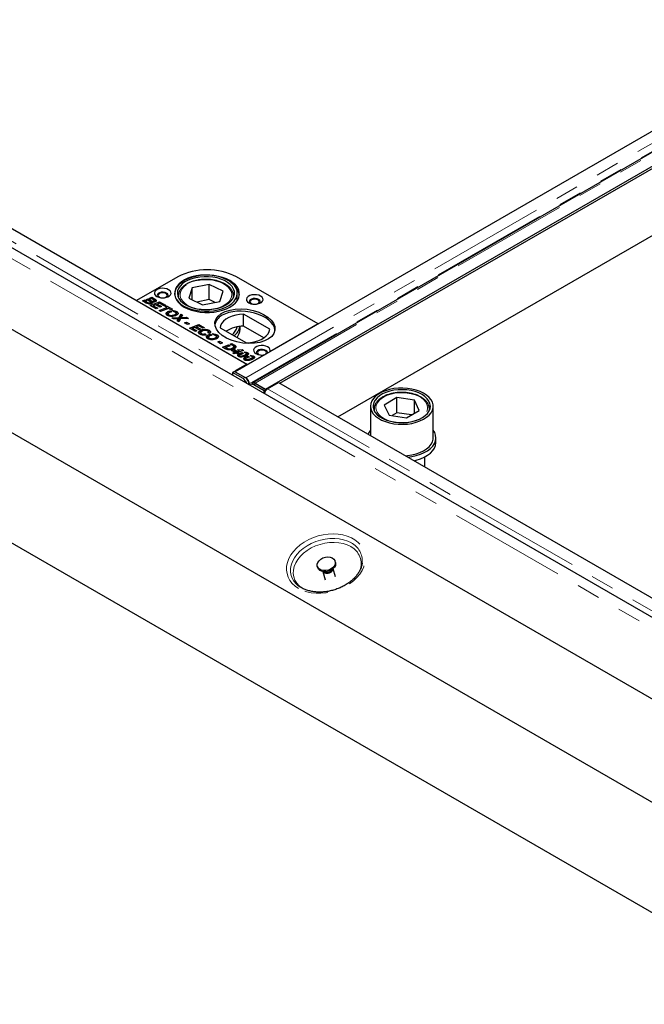
# Model space of a CAD drawing. Units: millimetres. Extents: x 14 to 545, y 15 to 321.
# Drawn here: x 433 to 467, y 172 to 225 of the extents above; entities that cross this region are included whole.
import ezdxf

# ---------------------------------------------------------------- set-up
doc = ezdxf.new("R2010")
doc.units = ezdxf.units.MM
doc.linetypes.add('PHANTOM', pattern=[12.7, 6.35, -1.27, 1.27, -1.27, 1.27, -1.27])

msp = doc.modelspace()

# ---------------------------------------------------------------- linework, layer by layer
at = {"color": 7, "linetype": 'Continuous', "lineweight": 25}
for p, q in [((473.841, 189.252), (332.561, 270.811)), ((476.169, 177.877), (322.02, 266.866)), ((473.479, 185.032), (332.199, 266.591)), ((476.169, 171.896), (322.593, 260.553)), ((504.735, 240.661), (444.999, 206.176)), ((505.679, 240.056), (445.944, 205.571)), ((446.643, 205.227), (506.379, 239.712)), ((447.413, 205.55), (505.75, 239.226)), ((390.827, 238.216), (445.628, 206.58)), ((450.563, 203.732), (504.12, 234.65)), ((441.88, 211.315), (439.653, 210.029)), ((449.481, 208.764), (445.062, 211.315)), ((443.586, 210.909), (442.661, 210.72)), ((444.332, 210.542), (443.586, 210.909)), ((443.586, 210.093), (443.586, 210.909)), ((441.908, 210.27), (441.908, 210.208)), ((441.908, 210.243), (441.908, 210.27)), ((442.661, 210.72), (442.483, 210.163)), ((442.661, 210.075), (442.661, 210.72)), ((444.154, 209.984), (444.332, 210.542)), ((444.908, 210.208), (444.908, 210.27)), ((445.108, 210.039), (445.108, 210.434)), ((439.653, 210.029), (445.663, 206.56)), ((439.963, 210.014), (440.115, 210.072)), ((440.16, 209.9), (439.963, 210.014)), ((440.115, 209.95), (440.09, 209.94)), ((440.115, 210.072), (440.198, 210.024)), ((440.115, 209.95), (440.115, 210.072)), ((440.115, 209.95), (440.131, 209.941)), ((440.198, 210.024), (440.131, 209.998)), ((440.131, 209.998), (440.218, 209.948)), ((440.131, 209.917), (440.131, 209.998)), ((440.179, 210.096), (440.264, 210.129)), ((440.371, 209.986), (440.179, 210.096)), ((440.264, 210.129), (440.347, 210.081)), ((440.264, 210.047), (440.264, 210.129)), ((440.326, 210.153), (440.473, 210.209)), ((440.409, 210.105), (440.326, 210.153)), ((440.347, 210.081), (440.415, 210.041)), ((440.347, 210.081), (440.347, 210.081)), ((440.347, 209.999), (440.347, 210.081)), ((440.387, 209.769), (440.897, 209.964)), ((440.713, 209.58), (440.387, 209.769)), ((440.394, 209.846), (440.394, 209.917)), ((440.471, 210.128), (440.409, 210.105)), ((440.412, 209.849), (440.412, 209.942)), ((440.415, 209.919), (440.412, 209.921)), ((440.485, 209.886), (440.415, 209.919)), ((440.541, 210.088), (440.471, 210.128)), ((440.473, 210.209), (440.617, 210.126)), ((440.473, 210.127), (440.473, 210.209)), ((440.498, 209.887), (440.498, 209.958)), ((440.555, 209.711), (440.514, 209.695)), ((440.693, 209.806), (440.555, 209.753)), ((440.555, 209.753), (440.8, 209.612)), ((440.555, 209.672), (440.555, 209.753)), ((440.583, 209.947), (440.583, 210.014)), ((440.601, 209.95), (440.601, 210.037)), ((440.617, 210.004), (440.601, 210.013)), ((440.679, 209.976), (440.679, 210.087)), ((440.914, 209.678), (440.693, 209.806)), ((440.778, 209.796), (440.737, 209.78)), ((440.895, 209.883), (440.778, 209.838)), ((440.778, 209.838), (441.001, 209.709)), ((440.778, 209.757), (440.778, 209.838)), ((441.121, 209.753), (440.895, 209.883)), ((440.897, 209.964), (441.208, 209.785)), ((440.897, 209.882), (440.897, 209.964)), ((441.001, 209.709), (440.914, 209.678)), ((441.208, 209.785), (441.121, 209.753)), ((441.176, 209.722), (441.263, 209.753)), ((441.293, 209.654), (441.176, 209.722)), ((441.263, 209.753), (441.594, 209.562)), ((441.263, 209.672), (441.263, 209.753)), ((442.483, 210.163), (443.229, 209.795)), ((443.586, 210.093), (442.907, 209.954)), ((443.229, 209.795), (444.154, 209.984)), ((443.908, 209.934), (443.586, 210.093)), ((440.8, 209.612), (440.713, 209.58)), ((440.868, 209.491), (441.293, 209.654)), ((440.951, 209.443), (440.868, 209.491)), ((441.377, 209.606), (440.951, 209.443)), ((441.326, 209.297), (441.281, 209.258)), ((441.293, 209.574), (441.293, 209.654)), ((441.334, 209.589), (441.293, 209.613)), ((441.326, 209.297), (441.326, 209.419)), ((441.363, 209.311), (441.363, 209.189)), ((441.507, 209.53), (441.377, 209.606)), ((441.405, 209.189), (441.405, 209.257)), ((441.416, 209.376), (441.416, 209.458)), ((441.455, 209.47), (441.543, 209.42)), ((441.455, 209.395), (441.455, 209.47)), ((441.594, 209.562), (441.507, 209.53)), ((441.678, 209.423), (441.564, 209.489)), ((441.737, 209.201), (441.737, 209.28)), ((441.823, 209.313), (441.777, 209.329)), ((441.789, 209.22), (441.789, 209.343)), ((441.823, 209.313), (441.823, 209.436)), ((441.873, 209.275), (441.823, 209.313)), ((441.952, 209.112), (442.057, 209.295)), ((442.057, 209.172), (441.952, 208.99)), ((442.057, 209.295), (442.142, 209.246)), ((442.057, 209.172), (442.057, 209.295)), ((442.091, 209.152), (442.057, 209.172)), ((442.142, 209.246), (442.104, 209.175)), ((446.869, 208.476), (445.446, 209.297)), ((445.446, 208.644), (445.446, 209.297)), ((441.551, 209.097), (441.952, 209.112)), ((441.657, 209.035), (441.551, 209.097)), ((441.783, 209.039), (441.657, 209.035)), ((441.846, 208.926), (441.876, 208.983)), ((441.937, 208.874), (441.846, 208.926)), ((441.914, 208.923), (441.897, 208.897)), ((441.914, 208.923), (441.914, 209.045)), ((441.952, 208.99), (441.914, 208.988)), ((442.034, 209.05), (441.937, 208.874)), ((441.952, 208.99), (441.952, 209.112)), ((442.454, 209.065), (442.034, 209.05)), ((442.07, 209.051), (442.07, 209.116)), ((442.203, 209.123), (442.347, 209.127)), ((442.253, 208.824), (442.35, 208.861)), ((442.41, 208.733), (442.253, 208.824)), ((442.347, 209.127), (442.454, 209.065)), ((442.347, 209.061), (442.347, 209.127)), ((442.35, 208.861), (442.508, 208.77)), ((442.35, 208.767), (442.35, 208.861)), ((442.508, 208.77), (442.41, 208.733)), ((442.508, 208.544), (443.019, 208.739)), ((443.017, 208.659), (442.899, 208.614)), ((443.242, 208.529), (443.017, 208.659)), ((443.019, 208.739), (443.329, 208.56)), ((443.019, 208.658), (443.019, 208.739)), ((445.258, 208.474), (445.258, 208.63)), ((446.544, 208.01), (445.446, 208.644)), ((449.481, 208.764), (446.869, 207.256)), ((442.835, 208.356), (442.508, 208.544)), ((442.676, 208.486), (442.636, 208.471)), ((442.814, 208.581), (442.676, 208.529)), ((442.676, 208.529), (442.922, 208.387)), ((442.676, 208.447), (442.676, 208.529)), ((443.036, 208.453), (442.814, 208.581)), ((442.922, 208.387), (442.835, 208.356)), ((442.899, 208.571), (442.858, 208.556)), ((442.899, 208.614), (443.123, 208.485)), ((442.899, 208.532), (442.899, 208.614)), ((443.123, 208.485), (443.036, 208.453)), ((443.097, 208.285), (443.041, 208.241)), ((443.097, 208.285), (443.097, 208.407)), ((443.113, 208.292), (443.097, 208.285)), ((443.122, 208.294), (443.122, 208.172)), ((443.159, 208.175), (443.159, 208.244)), ((443.329, 208.56), (443.242, 208.529)), ((443.357, 208.23), (443.425, 208.175)), ((443.357, 208.163), (443.357, 208.23)), ((443.513, 208.035), (443.513, 208.157)), ((443.604, 208.254), (443.514, 208.296)), ((443.541, 208.284), (443.541, 208.338)), ((443.576, 208.302), (443.541, 208.314)), ((443.576, 208.302), (443.576, 208.424)), ((443.62, 208.27), (443.576, 208.302)), ((443.602, 208.114), (443.602, 208.196)), ((443.642, 208.208), (443.729, 208.157)), ((443.642, 208.132), (443.642, 208.208)), ((443.864, 208.161), (443.75, 208.226)), ((444.01, 208.051), (444.01, 208.173)), ((444.174, 208.562), (445.597, 207.741)), ((443.513, 208.035), (443.468, 207.996)), ((443.549, 208.049), (443.549, 207.926)), ((443.591, 207.927), (443.591, 207.994)), ((443.924, 207.939), (443.924, 208.018)), ((444.01, 208.051), (443.964, 208.067)), ((443.975, 207.958), (443.975, 208.08)), ((444.06, 208.012), (444.01, 208.051)), ((444.047, 207.787), (444.145, 207.825)), ((444.205, 207.696), (444.047, 207.787)), ((444.145, 207.825), (444.303, 207.734)), ((444.145, 207.731), (444.145, 207.825)), ((444.303, 207.734), (444.205, 207.696)), ((444.303, 207.508), (444.635, 207.635)), ((444.718, 207.587), (444.471, 207.493)), ((444.635, 207.635), (444.718, 207.587)), ((444.635, 207.555), (444.635, 207.635)), ((444.729, 207.671), (444.814, 207.703)), ((444.864, 207.592), (444.729, 207.671)), ((444.814, 207.703), (444.927, 207.638)), ((444.814, 207.622), (444.814, 207.703)), ((444.985, 207.48), (444.985, 207.602)), ((444.45, 207.423), (444.303, 207.508)), ((444.471, 207.45), (444.431, 207.434)), ((444.471, 207.493), (444.516, 207.467)), ((444.471, 207.412), (444.471, 207.493)), ((444.655, 207.356), (444.655, 207.419)), ((444.798, 207.323), (444.882, 207.355)), ((444.963, 207.228), (444.798, 207.323)), ((444.858, 207.188), (444.963, 207.228)), ((444.941, 207.14), (444.858, 207.188)), ((444.87, 207.393), (444.87, 207.471)), ((444.882, 207.355), (444.985, 207.359)), ((444.882, 207.274), (444.882, 207.355)), ((444.924, 207.41), (444.924, 207.532)), ((444.927, 207.516), (444.924, 207.517)), ((445.046, 207.18), (444.941, 207.14)), ((444.967, 207.236), (444.95, 207.235)), ((444.963, 207.148), (444.963, 207.228)), ((445.066, 207.313), (444.967, 207.307)), ((444.967, 207.307), (445.048, 207.26)), ((444.967, 207.185), (444.967, 207.307)), ((445.003, 207.164), (444.967, 207.185)), ((444.985, 207.359), (445.066, 207.313)), ((444.985, 207.308), (444.985, 207.359)), ((445.103, 207.147), (445.046, 207.18)), ((445.048, 207.26), (445.113, 207.285)), ((445.048, 207.179), (445.048, 207.26)), ((445.113, 207.163), (445.09, 207.154)), ((445.19, 207.178), (445.103, 207.147)), ((445.113, 207.285), (445.129, 207.276)), ((445.113, 207.163), (445.113, 207.285)), ((445.113, 207.163), (445.126, 207.155)), ((445.125, 207.366), (445.367, 207.377)), ((445.204, 207.32), (445.125, 207.366)), ((445.129, 207.276), (445.204, 207.32)), ((445.129, 207.156), (445.129, 207.276)), ((445.445, 207.332), (445.131, 207.212)), ((445.131, 207.212), (445.19, 207.178)), ((445.131, 207.157), (445.131, 207.212)), ((445.203, 207.026), (445.203, 207.148)), ((445.235, 207.042), (445.203, 207.026)), ((445.205, 207.32), (445.204, 207.32)), ((445.204, 207.32), (445.205, 207.32)), ((445.204, 207.24), (445.204, 207.32)), ((445.205, 207.241), (445.205, 207.32)), ((445.225, 207.248), (445.205, 207.247)), ((445.23, 207.053), (445.23, 206.976)), ((445.245, 206.974), (445.245, 207.033)), ((445.353, 207.21), (445.439, 207.161)), ((445.353, 207.13), (445.353, 207.21)), ((445.367, 207.377), (445.445, 207.332)), ((445.367, 207.303), (445.367, 207.377)), ((445.576, 207.182), (445.481, 207.236)), ((445.581, 207.029), (445.581, 207.116)), ((445.617, 207.03), (445.617, 207.152)), ((446.578, 207.088), (445.663, 206.56)), ((445.671, 207.086), (445.671, 207.208)), ((445.902, 206.993), (445.807, 207.048)), ((445.628, 206.58), (445.03, 206.235)), ((445.203, 207.026), (445.177, 207.007)), ((445.307, 206.968), (445.307, 207.022)), ((445.53, 206.838), (445.503, 206.818)), ((445.53, 206.838), (445.53, 206.96)), ((445.561, 206.853), (445.53, 206.838)), ((445.557, 206.865), (445.557, 206.788)), ((445.571, 206.785), (445.571, 206.845)), ((445.633, 206.779), (445.633, 206.834)), ((445.68, 207.022), (445.765, 206.973)), ((445.68, 206.942), (445.68, 207.022)), ((445.908, 206.841), (445.908, 206.927)), ((445.943, 206.841), (445.943, 206.964)), ((445.997, 206.897), (445.997, 207.02)), ((444.956, 206.193), (444.85, 206.129)), ((444.85, 206.129), (444.852, 205.987)), ((445.419, 205.801), (444.85, 206.129)), ((444.956, 206.193), (445.525, 205.864)), ((444.999, 206.176), (444.999, 206.168)), ((444.999, 206.176), (445.573, 205.845)), ((445.573, 205.83), (445.573, 205.845)), ((445.752, 205.513), (445.747, 205.47)), ((445.952, 205.546), (445.846, 205.482)), ((446.565, 205.139), (445.996, 205.468)), ((446.068, 205.559), (446.643, 205.227)), ((446.068, 205.547), (446.068, 205.559)), ((446.102, 205.531), (446.671, 205.203)), ((446.745, 205.245), (447.343, 205.59)), ((447.343, 205.59), (473.859, 190.283)), ((446.671, 205.203), (446.565, 205.139)), ((446.567, 204.997), (446.565, 205.139)), ((446.643, 205.227), (446.643, 205.219)), ((446.671, 205.184), (446.671, 205.203)), ((453.76, 204.774), (453.069, 204.371)), ((453.069, 204.371), (453.327, 203.825)), ((454.709, 204.629), (453.76, 204.774)), ((453.76, 203.957), (453.76, 204.774)), ((454.967, 204.083), (454.709, 204.629)), ((454.709, 203.932), (454.709, 204.629)), ((452.318, 204.309), (452.318, 202.718)), ((452.518, 204.145), (452.518, 204.166)), ((452.518, 204.145), (452.518, 204.083)), ((453.76, 203.957), (453.49, 203.8)), ((454.546, 203.838), (453.76, 203.957)), ((454.276, 203.68), (454.967, 204.083)), ((455.518, 204.145), (455.517, 204.125)), ((455.518, 204.083), (455.518, 204.145)), ((455.718, 202.594), (455.718, 204.309)), ((453.327, 203.825), (454.276, 203.68)), ((455.868, 202.349), (455.868, 202.594)), ((455.268, 201.015), (455.268, 201.562)), ((450.425, 195.839), (450.406, 195.906)), ((451.874, 195.804), (451.878, 195.834)), ((449.445, 195.629), (449.465, 195.562)), ((449.746, 195.341), (449.876, 194.89)), ((450.434, 195.053), (450.305, 195.502))]:
    msp.add_line(p, q, dxfattribs=at)
at = {"color": 8, "linetype": 'PHANTOM', "lineweight": 18}
for p, q in [((473.479, 188.869), (332.199, 270.428)), ((505.309, 240.329), (445.573, 205.845)), ((505.481, 239.994), (445.752, 205.513)), ((446.068, 205.559), (505.804, 240.044)), ((390.229, 237.871), (445.03, 206.235)), ((440.218, 209.876), (440.218, 209.948)), ((440.415, 209.919), (440.415, 210.041)), ((440.617, 210.004), (440.617, 210.126)), ((441.876, 208.909), (441.876, 208.983)), ((442.203, 209.056), (442.203, 209.123)), ((444.927, 207.516), (444.927, 207.638)), ((444.516, 207.39), (444.516, 207.467)), ((445.461, 206.988), (445.461, 207.063)), ((445.788, 206.8), (445.788, 206.875)), ((445.03, 206.194), (445.03, 206.235)), ((445.419, 205.801), (445.525, 205.864)), ((445.74, 205.522), (445.752, 205.513)), ((446.102, 205.531), (445.996, 205.468)), ((446.745, 205.245), (473.261, 189.938)), ((452.523, 204.071), (452.518, 204.145)), ((455.517, 204.125), (455.512, 204.071))]:
    msp.add_line(p, q, dxfattribs=at)
at = {"color": 7, "linetype": 'Continuous', "lineweight": 25, "flags": 128}
for points in [[(444.511, 211.18), (444.311, 211.265), (444.091, 211.332), (443.857, 211.38), (443.614, 211.408), (443.366, 211.415), (443.119, 211.401), (442.878, 211.366), (442.649, 211.312), (442.435, 211.239), (442.242, 211.148), (442.075, 211.043), (441.935, 210.924), (441.827, 210.795), (441.753, 210.659), (441.714, 210.517), (441.711, 210.374), (441.744, 210.232), (441.813, 210.094), (441.915, 209.964), (442.05, 209.843), (442.213, 209.736), (442.402, 209.643), (442.612, 209.566), (442.839, 209.509), (443.079, 209.471), (443.325, 209.454), (443.573, 209.457), (443.818, 209.481), (444.054, 209.526), (444.276, 209.59), (444.479, 209.672), (444.66, 209.77), (444.814, 209.882), (444.938, 210.007), (445.029, 210.14), (445.086, 210.279), (445.107, 210.422), (445.092, 210.565), (445.041, 210.705), (444.955, 210.84), (444.837, 210.965), (444.687, 211.08), (444.511, 211.18)], [(444.708, 211.111), (444.52, 211.206), (444.31, 211.284), (444.082, 211.343), (443.843, 211.384), (443.596, 211.405), (443.346, 211.405), (443.099, 211.384), (442.859, 211.343), (442.632, 211.284), (442.422, 211.206), (442.233, 211.111), (442.07, 211.002), (441.935, 210.881), (441.831, 210.75), (441.761, 210.612), (441.725, 210.469), (441.725, 210.325), (441.761, 210.182), (441.831, 210.044), (441.935, 209.913), (442.07, 209.791), (442.233, 209.683), (442.422, 209.588), (442.632, 209.51), (442.859, 209.45), (443.099, 209.41), (443.346, 209.389), (443.596, 209.389), (443.843, 209.41), (444.082, 209.45), (444.31, 209.51), (444.52, 209.588), (444.708, 209.683), (444.872, 209.791), (445.007, 209.913), (445.111, 210.044), (445.181, 210.182), (445.216, 210.325), (445.216, 210.469), (445.181, 210.612), (445.111, 210.75), (445.007, 210.881), (444.872, 211.002), (444.708, 211.111)], [(444.413, 211.115), (444.221, 211.195), (444.011, 211.258), (443.786, 211.302), (443.552, 211.325), (443.314, 211.327), (443.079, 211.308), (442.852, 211.269), (442.638, 211.21), (442.441, 211.133), (442.268, 211.04), (442.121, 210.932), (442.004, 210.813), (441.92, 210.685), (441.871, 210.551), (441.858, 210.414), (441.881, 210.278), (441.94, 210.145), (442.034, 210.019), (442.159, 209.903), (442.314, 209.799), (442.495, 209.71), (442.697, 209.639), (442.916, 209.585), (443.146, 209.552), (443.382, 209.539), (443.619, 209.547), (443.851, 209.576), (444.072, 209.625), (444.278, 209.693), (444.464, 209.779), (444.625, 209.88), (444.757, 209.993), (444.857, 210.117), (444.924, 210.249), (444.955, 210.385), (444.95, 210.522), (444.909, 210.657), (444.832, 210.786), (444.722, 210.908), (444.582, 211.018), (444.413, 211.115)], [(441.385, 210.621), (441.282, 210.666), (441.162, 210.692), (441.035, 210.697), (440.909, 210.681), (440.797, 210.646), (440.706, 210.593), (440.645, 210.528), (440.618, 210.456), (440.627, 210.382), (440.672, 210.313), (440.749, 210.254), (440.851, 210.21), (440.971, 210.184), (441.099, 210.179), (441.224, 210.194), (441.336, 210.23), (441.427, 210.282), (441.488, 210.347), (441.516, 210.419), (441.506, 210.493), (441.462, 210.562), (441.385, 210.621)], [(441.321, 210.223), (441.357, 210.27), (441.366, 210.33), (441.339, 210.388), (441.279, 210.438), (441.194, 210.472), (441.093, 210.488), (440.989, 210.482), (440.895, 210.457), (440.821, 210.415), (440.777, 210.36), (440.768, 210.3), (440.795, 210.242), (440.812, 210.223)], [(441.236, 210.413), (441.159, 210.443), (441.067, 210.454), (440.975, 210.443), (440.897, 210.413), (440.845, 210.368), (440.827, 210.315), (440.845, 210.262), (440.897, 210.217), (440.975, 210.187), (441.02, 210.179)], [(441.114, 210.179), (441.159, 210.187), (441.236, 210.217), (441.288, 210.262), (441.307, 210.315), (441.288, 210.368), (441.236, 210.413)], [(446.37, 210.274), (446.268, 210.319), (446.148, 210.345), (446.02, 210.35), (445.895, 210.334), (445.782, 210.299), (445.692, 210.246), (445.63, 210.181), (445.603, 210.109), (445.612, 210.035), (445.657, 209.966), (445.734, 209.907), (445.836, 209.863), (445.956, 209.837), (446.084, 209.832), (446.209, 209.847), (446.322, 209.883), (446.412, 209.935), (446.473, 210), (446.501, 210.072), (446.492, 210.146), (446.447, 210.215), (446.37, 210.274)], [(446.306, 209.876), (446.342, 209.923), (446.351, 209.983), (446.324, 210.041), (446.264, 210.091), (446.179, 210.125), (446.078, 210.141), (445.974, 210.136), (445.88, 210.11), (445.806, 210.068), (445.762, 210.013), (445.753, 209.953), (445.78, 209.895), (445.797, 209.876)], [(446.222, 210.066), (446.144, 210.096), (446.052, 210.107), (445.96, 210.096), (445.882, 210.066), (445.83, 210.021), (445.812, 209.968), (445.83, 209.915), (445.882, 209.87), (445.96, 209.84), (446.005, 209.832)], [(446.099, 209.832), (446.144, 209.84), (446.222, 209.87), (446.274, 209.915), (446.292, 209.968), (446.274, 210.021), (446.222, 210.066)], [(445.446, 209.297), (445.23, 209.28), (445.021, 209.243), (444.825, 209.187), (444.647, 209.113), (444.493, 209.024), (444.365, 208.921), (444.268, 208.808), (444.203, 208.688), (444.174, 208.562)], [(445.597, 207.741), (445.813, 207.758), (446.022, 207.795), (446.218, 207.852), (446.396, 207.925), (446.55, 208.014), (446.678, 208.117), (446.775, 208.23), (446.84, 208.351), (446.869, 208.476)], [(446.869, 207.256), (446.891, 207.328), (446.877, 207.4), (446.828, 207.467), (446.75, 207.524), (446.647, 207.566), (446.529, 207.59), (446.403, 207.594), (446.28, 207.578), (446.17, 207.543), (446.081, 207.492), (446.02, 207.428), (445.992, 207.357), (445.999, 207.285), (446.041, 207.216), (446.114, 207.157), (446.212, 207.111), (446.329, 207.084), (446.454, 207.076), (446.578, 207.088)], [(446.735, 207.179), (446.74, 207.228), (446.713, 207.286), (446.653, 207.335), (446.568, 207.37), (446.467, 207.385), (446.363, 207.38), (446.269, 207.355), (446.195, 207.312), (446.151, 207.258), (446.142, 207.198), (446.169, 207.14), (446.186, 207.121)], [(446.61, 207.311), (446.533, 207.341), (446.441, 207.351), (446.349, 207.341), (446.271, 207.311), (446.219, 207.266), (446.201, 207.213), (446.219, 207.16), (446.271, 207.115), (446.349, 207.085), (446.394, 207.077)], [(446.488, 207.077), (446.533, 207.085), (446.61, 207.115), (446.662, 207.16), (446.681, 207.213), (446.662, 207.266), (446.61, 207.311)], [(445.996, 205.468), (445.951, 205.488), (445.908, 205.497), (445.87, 205.493), (445.837, 205.477), (445.812, 205.449), (445.805, 205.437)], [(453.585, 203.36), (453.829, 203.333), (454.077, 203.328), (454.324, 203.343), (454.564, 203.379), (454.792, 203.435), (455.005, 203.509), (455.196, 203.601), (455.362, 203.707), (455.499, 203.827), (455.605, 203.956), (455.676, 204.094), (455.713, 204.235), (455.713, 204.379), (455.678, 204.52), (455.607, 204.658), (455.502, 204.787), (455.365, 204.907), (455.2, 205.014), (455.009, 205.106), (454.798, 205.181), (454.57, 205.237), (454.33, 205.273), (454.083, 205.289), (453.835, 205.284), (453.591, 205.259), (453.356, 205.212), (453.135, 205.147), (452.933, 205.064), (452.754, 204.965), (452.602, 204.852), (452.48, 204.727), (452.391, 204.593), (452.336, 204.453), (452.318, 204.31), (452.335, 204.167), (452.389, 204.028), (452.477, 203.894), (452.598, 203.769), (452.75, 203.655), (452.928, 203.555), (453.13, 203.472), (453.35, 203.406), (453.585, 203.36)], [(453.623, 203.443), (453.857, 203.419), (454.094, 203.415), (454.329, 203.432), (454.557, 203.47), (454.773, 203.527), (454.971, 203.603), (455.146, 203.695), (455.295, 203.802), (455.414, 203.92), (455.5, 204.048), (455.552, 204.181), (455.568, 204.318), (455.547, 204.455), (455.49, 204.588), (455.399, 204.714), (455.276, 204.831), (455.123, 204.936), (454.944, 205.026), (454.744, 205.099), (454.526, 205.154), (454.297, 205.189), (454.061, 205.203), (453.824, 205.196), (453.591, 205.169), (453.369, 205.121), (453.161, 205.054), (452.974, 204.97), (452.811, 204.87), (452.677, 204.758), (452.574, 204.634), (452.505, 204.503), (452.471, 204.368), (452.474, 204.231), (452.512, 204.095), (452.586, 203.965), (452.694, 203.843), (452.833, 203.732), (452.999, 203.634), (453.189, 203.552), (453.399, 203.488), (453.623, 203.443)], [(454.353, 201.544), (454.566, 201.574), (454.807, 201.628), (455.032, 201.701), (455.238, 201.791), (455.419, 201.897), (455.574, 202.016), (455.698, 202.147), (455.789, 202.286), (455.846, 202.431), (455.868, 202.58), (455.853, 202.729), (455.803, 202.875), (455.718, 203.015)], [(454.221, 201.62), (454.324, 201.628), (454.564, 201.664), (454.792, 201.72), (455.005, 201.795), (455.196, 201.886), (455.362, 201.993), (455.499, 202.112), (455.605, 202.242), (455.676, 202.379), (455.713, 202.521), (455.718, 202.594)], [(454.684, 201.352), (454.807, 201.383), (455.032, 201.456), (455.238, 201.546), (455.419, 201.652), (455.574, 201.771), (455.698, 201.902), (455.789, 202.041), (455.846, 202.186), (455.868, 202.335), (455.868, 202.349)], [(450.04, 195.429), (449.907, 195.402), (449.775, 195.401), (449.655, 195.427), (449.555, 195.479), (449.482, 195.552), (449.442, 195.641), (449.438, 195.74), (449.47, 195.84), (449.536, 195.936), (449.631, 196.018), (449.747, 196.082), (449.877, 196.123), (450.011, 196.137), (450.138, 196.124), (450.249, 196.085), (450.337, 196.022), (450.394, 195.94), (450.416, 195.845), (450.402, 195.745), (450.352, 195.646), (450.271, 195.556), (450.164, 195.482), (450.04, 195.429)], [(450.425, 195.839), (450.435, 195.778), (450.421, 195.677), (450.372, 195.579), (450.29, 195.489), (450.184, 195.415), (450.059, 195.362)], [(450.059, 195.362), (449.926, 195.334), (449.795, 195.334), (449.674, 195.36), (449.574, 195.412), (449.501, 195.485), (449.465, 195.562)], [(448.174, 194.826), (448.203, 194.787), (448.218, 194.767)]]:
    msp.add_lwpolyline(points, dxfattribs=at)
at = {"color": 8, "linetype": 'PHANTOM', "lineweight": 18, "flags": 128}
for points in [[(442.342, 210.877), (442.21, 210.771), (442.109, 210.655), (442.042, 210.531), (442.01, 210.402), (442.014, 210.272), (442.055, 210.144), (442.13, 210.021), (442.239, 209.907), (442.377, 209.805), (442.543, 209.717), (442.731, 209.645), (442.936, 209.591), (443.153, 209.557), (443.378, 209.544), (443.602, 209.552), (443.822, 209.58), (444.031, 209.629), (444.224, 209.696), (444.396, 209.78), (444.542, 209.879), (444.659, 209.99), (444.744, 210.111), (444.793, 210.238), (444.807, 210.367), (444.785, 210.497), (444.727, 210.622), (444.635, 210.741), (444.511, 210.85), (444.358, 210.945), (444.181, 211.026), (443.984, 211.089), (443.772, 211.133), (443.55, 211.156), (443.325, 211.159), (443.102, 211.141), (442.886, 211.102), (442.685, 211.044), (442.502, 210.968), (442.342, 210.877)], [(441.913, 210.197), (441.91, 210.218), (441.908, 210.243)], [(444.908, 210.27), (444.907, 210.256), (444.902, 210.197)], [(455.372, 204.021), (455.411, 204.149), (455.415, 204.279), (455.382, 204.408), (455.314, 204.532), (455.213, 204.648), (455.08, 204.753), (454.92, 204.845), (454.737, 204.92), (454.535, 204.978), (454.319, 205.016), (454.096, 205.034), (453.871, 205.031), (453.65, 205.007), (453.438, 204.962), (453.241, 204.899), (453.064, 204.819), (452.912, 204.723), (452.789, 204.614), (452.697, 204.495), (452.64, 204.369), (452.618, 204.24), (452.633, 204.11), (452.683, 203.983), (452.768, 203.863), (452.885, 203.752), (453.032, 203.653), (453.204, 203.569), (453.398, 203.502), (453.607, 203.454), (453.827, 203.426), (454.052, 203.419), (454.276, 203.433), (454.494, 203.467), (454.699, 203.521), (454.886, 203.593), (455.051, 203.682), (455.189, 203.784), (455.297, 203.898), (455.372, 204.021)], [(448.428, 194.435), (448.243, 194.56), (448.085, 194.704), (447.958, 194.867), (447.863, 195.044), (447.801, 195.233), (447.773, 195.431), (447.781, 195.635), (447.824, 195.842), (447.901, 196.047), (448.011, 196.248), (448.152, 196.441), (448.322, 196.623), (448.518, 196.791), (448.736, 196.943), (448.974, 197.076), (449.228, 197.187), (449.492, 197.275), (449.763, 197.338), (450.037, 197.376), (450.309, 197.388), (450.574, 197.373), (450.828, 197.332), (451.067, 197.266), (451.287, 197.175), (451.484, 197.061), (451.655, 196.926), (451.798, 196.772), (451.91, 196.602), (451.988, 196.418), (452.033, 196.224), (452.043, 196.023), (452.018, 195.817), (451.958, 195.611), (451.864, 195.407), (451.738, 195.21), (451.582, 195.022), (451.399, 194.846), (451.191, 194.686), (450.963, 194.544), (450.716, 194.422), (450.457, 194.322), (450.189, 194.246), (449.916, 194.195), (449.642, 194.17), (449.374, 194.172), (449.113, 194.2), (448.866, 194.253), (448.637, 194.332), (448.428, 194.435)], [(451.286, 196.901), (451.087, 196.998), (450.867, 197.071), (450.631, 197.12), (450.383, 197.142), (450.126, 197.139), (449.866, 197.11), (449.608, 197.055), (449.355, 196.975), (449.113, 196.873), (448.885, 196.749), (448.676, 196.605), (448.49, 196.446), (448.329, 196.272), (448.198, 196.088), (448.097, 195.897), (448.029, 195.701), (447.995, 195.506), (447.996, 195.313), (448.031, 195.127), (448.1, 194.95), (448.174, 194.826)], [(451.251, 196.696), (451.054, 196.791), (450.837, 196.862), (450.602, 196.907), (450.355, 196.926), (450.101, 196.918), (449.844, 196.882), (449.59, 196.821), (449.344, 196.735), (449.11, 196.625), (448.892, 196.494), (448.696, 196.345), (448.525, 196.18), (448.382, 196.003), (448.27, 195.816), (448.191, 195.624), (448.147, 195.431), (448.139, 195.24), (448.166, 195.054), (448.228, 194.878), (448.325, 194.715), (448.454, 194.568), (448.564, 194.474)]]:
    msp.add_lwpolyline(points, dxfattribs=at)
at = {"color": 7, "linetype": 'Continuous', "lineweight": 25}
for centre, radius, start, end in [((443.471, 208.245), 3.458, 62.6097, 117.3903), ((444.514, 210.247), 0.709, 7.1497, 44.4278), ((445.452, 206.822), 1.822, 90.1899, 121.547), ((444.43, 208.782), 0.835, 307.5937, 349.4811), ((444.347, 208.78), 0.769, 309.0127, 346.8572), ((444.532, 208.494), 0.726, 320.4847, 358.4019), ((445.185, 205.975), 0.303, 120.703, 135.7691), ((445.163, 205.402), 0.474, 17.7977, 57.3084), ((445.282, 205.476), 0.458, 359.7731, 57.9602), ((446.015, 205.412), 0.147, 53.6095, 115.1704), ((446.977, 204.908), 0.412, 137.8371, 168.0643), ((446.904, 204.979), 0.31, 120.8052, 138.5011), ((452.941, 202.544), 0.781, 142.8656, 161.8216)]:
    msp.add_arc(centre, radius, start, end, dxfattribs=at)
at = {"color": 8, "linetype": 'PHANTOM', "lineweight": 18}
for centre, radius, start, end in [((450.775, 195.92), 1.105, 355.5324, 62.5116), ((450.781, 195.776), 1.033, 338.879, 62.9074), ((449.968, 195.536), 0.29, 222.8644, 292.4819), ((449.953, 195.673), 0.38, 242.8909, 329.2929), ((450.02, 195.544), 0.282, 282.1014, 350.1374)]:
    msp.add_arc(centre, radius, start, end, dxfattribs=at)
at = {"color": 7, "linetype": 'Continuous', "lineweight": 25}
msp.add_ellipse((445.522, 208.642), major_axis=(1.625, -0.212), ratio=0.564014, dxfattribs=at)
for start_param, end_param in [(2.506257, 3.148971), (0.139203, 2.506257)]:
    msp.add_ellipse((445.522, 208.519), major_axis=(1.625, -0.212), ratio=0.564014, start_param=start_param, end_param=end_param, dxfattribs=at)
for points, knots in [([(442.286, 210.878), (442.261, 210.86), (442.188, 210.808), (442.086, 210.712), (441.993, 210.587), (441.933, 210.454), (441.905, 210.337), (441.91, 210.265), (441.912, 210.239)], [0, 0, 0, 0, 0.105603, 0.305167, 0.504087, 0.700047, 0.891504, 1, 1, 1, 1]), ([(444.905, 210.27), (444.906, 210.278), (444.911, 210.33), (444.889, 210.427), (444.84, 210.555), (444.758, 210.677), (444.649, 210.79), (444.513, 210.893), (444.353, 210.983), (444.173, 211.057), (443.976, 211.115), (443.768, 211.156), (443.553, 211.178), (443.335, 211.181), (443.118, 211.165), (442.907, 211.131), (442.707, 211.079), (442.521, 211.009), (442.382, 210.94), (442.309, 210.893), (442.286, 210.878)], [0, 0, 0, 0, 0.009864, 0.067213, 0.124514, 0.182607, 0.241912, 0.302235, 0.363104, 0.424108, 0.485038, 0.545863, 0.606607, 0.667312, 0.728028, 0.788793, 0.849661, 0.910684, 0.971904, 1, 1, 1, 1]), ([(440.479, 209.873), (440.462, 209.864), (440.426, 209.848), (440.357, 209.838), (440.257, 209.847), (440.2, 209.878), (440.16, 209.9)], [0, 0, 0, 0, 0.186862, 0.373881, 0.560522, 1, 1, 1, 1]), ([(440.218, 209.948), (440.242, 209.933), (440.272, 209.914), (440.321, 209.904), (440.347, 209.904), (440.373, 209.908), (440.387, 209.914), (440.394, 209.917)], [0, 0, 0, 0, 0.499993, 0.625076, 0.750135, 0.875143, 1, 1, 1, 1]), ([(440.394, 209.917), (440.4, 209.923), (440.411, 209.931), (440.413, 209.944), (440.406, 209.963), (440.386, 209.976), (440.371, 209.986)], [0, 0, 0, 0, 0.249029, 0.374887, 0.500541, 1, 1, 1, 1]), ([(440.415, 210.041), (440.439, 210.027), (440.468, 210.01), (440.515, 210), (440.54, 210), (440.564, 210.005), (440.576, 210.011), (440.583, 210.014)], [0, 0, 0, 0, 0.499804, 0.625011, 0.749929, 0.875028, 1, 1, 1, 1]), ([(440.498, 209.958), (440.504, 209.95), (440.516, 209.934), (440.515, 209.91), (440.503, 209.888), (440.487, 209.878), (440.479, 209.873)], [0, 0, 0, 0, 0.280017, 0.559586, 0.779798, 1, 1, 1, 1]), ([(440.675, 209.973), (440.661, 209.966), (440.634, 209.953), (440.569, 209.943), (440.525, 209.952), (440.498, 209.958)], [0, 0, 0, 0, 0.2808606, 0.5611373, 1, 1, 1, 1]), ([(440.587, 210.059), (440.579, 210.065), (440.564, 210.075), (440.548, 210.084), (440.541, 210.088)], [0, 0, 0, 0, 0.559834, 1, 1, 1, 1]), ([(440.583, 210.014), (440.588, 210.017), (440.598, 210.025), (440.603, 210.042), (440.593, 210.053), (440.587, 210.059)], [0, 0, 0, 0, 0.28092, 0.561073, 1, 1, 1, 1]), ([(440.617, 210.126), (440.629, 210.119), (440.651, 210.106), (440.671, 210.093), (440.679, 210.087)], [0, 0, 0, 0, 0.5601155, 1, 1, 1, 1]), ([(440.679, 209.964), (440.668, 209.972), (440.648, 209.985), (440.626, 209.998), (440.617, 210.004)], [0, 0, 0, 0, 0.559866, 1, 1, 1, 1]), ([(440.679, 210.087), (440.691, 210.077), (440.713, 210.057), (440.722, 210.024), (440.706, 209.994), (440.685, 209.98), (440.675, 209.973)], [0, 0, 0, 0, 0.280592, 0.559652, 0.779653, 1, 1, 1, 1]), ([(441.325, 209.221), (441.302, 209.237), (441.255, 209.269), (441.242, 209.33), (441.272, 209.382), (441.308, 209.407), (441.326, 209.419)], [0, 0, 0, 0, 0.279956, 0.559167, 0.77931, 1, 1, 1, 1]), ([(441.82, 209.233), (441.779, 209.215), (441.698, 209.178), (441.553, 209.161), (441.419, 209.176), (441.356, 209.206), (441.325, 209.221)], [0, 0, 0, 0, 0.280052, 0.559802, 0.779814, 1, 1, 1, 1]), ([(441.326, 209.419), (441.342, 209.428), (441.37, 209.442), (441.402, 209.453), (441.416, 209.458)], [0, 0, 0, 0, 0.559864, 1, 1, 1, 1]), ([(441.366, 209.317), (441.365, 209.316), (441.35, 209.311), (441.338, 209.304), (441.326, 209.297)], [0, 0, 0, 0, 0.051409, 1, 1, 1, 1]), ([(441.409, 209.373), (441.395, 209.363), (441.368, 209.345), (441.359, 209.31), (441.372, 209.278), (441.394, 209.264), (441.405, 209.257)], [0, 0, 0, 0, 0.279991, 0.55954, 0.779552, 1, 1, 1, 1]), ([(441.405, 209.257), (441.434, 209.246), (441.492, 209.223), (441.622, 209.232), (441.693, 209.262), (441.737, 209.28)], [0, 0, 0, 0, 0.2788534, 0.5595587, 1, 1, 1, 1]), ([(441.543, 209.42), (441.515, 209.413), (441.466, 209.402), (441.426, 209.382), (441.409, 209.373)], [0, 0, 0, 0, 0.559634, 1, 1, 1, 1]), ([(441.416, 209.458), (441.423, 209.461), (441.436, 209.465), (441.449, 209.469), (441.455, 209.47)], [0, 0, 0, 0, 0.5599838, 1, 1, 1, 1]), ([(441.564, 209.489), (441.618, 209.488), (441.716, 209.488), (441.791, 209.452), (441.823, 209.436)], [0, 0, 0, 0, 0.558736, 1, 1, 1, 1]), ([(441.747, 209.398), (441.735, 209.404), (441.715, 209.415), (441.689, 209.42), (441.678, 209.423)], [0, 0, 0, 0, 0.559809, 1, 1, 1, 1]), ([(441.737, 209.28), (441.752, 209.289), (441.78, 209.308), (441.793, 209.344), (441.78, 209.376), (441.758, 209.391), (441.747, 209.398)], [0, 0, 0, 0, 0.280508, 0.559533, 0.779592, 1, 1, 1, 1]), ([(441.823, 209.436), (441.847, 209.419), (441.895, 209.386), (441.907, 209.324), (441.878, 209.271), (441.839, 209.246), (441.82, 209.233)], [0, 0, 0, 0, 0.27998, 0.559019, 0.779241, 1, 1, 1, 1]), ([(442.104, 209.175), (442.099, 209.165), (442.089, 209.148), (442.079, 209.131), (442.074, 209.123)], [0, 0, 0, 0, 0.559998, 1, 1, 1, 1]), ([(441.914, 209.045), (441.89, 209.044), (441.846, 209.041), (441.803, 209.039), (441.783, 209.039)], [0, 0, 0, 0, 0.559904, 1, 1, 1, 1]), ([(441.876, 208.983), (441.883, 208.995), (441.894, 209.016), (441.908, 209.036), (441.914, 209.045)], [0, 0, 0, 0, 0.560042, 1, 1, 1, 1]), ([(442.07, 209.116), (442.095, 209.118), (442.139, 209.12), (442.183, 209.122), (442.203, 209.123)], [0, 0, 0, 0, 0.560003, 1, 1, 1, 1]), ([(442.074, 209.123), (442.074, 209.122), (442.073, 209.12), (442.071, 209.117), (442.07, 209.116)], [0, 0, 0, 0, 0.5599037, 1, 1, 1, 1]), ([(443.082, 208.207), (443.058, 208.223), (443.01, 208.256), (443.001, 208.319), (443.039, 208.37), (443.078, 208.395), (443.097, 208.407)], [0, 0, 0, 0, 0.280077, 0.558505, 0.778881, 1, 1, 1, 1]), ([(443.425, 208.175), (443.392, 208.168), (443.327, 208.154), (443.228, 208.157), (443.144, 208.175), (443.103, 208.196), (443.082, 208.207)], [0, 0, 0, 0, 0.28016, 0.559621, 0.779714, 1, 1, 1, 1]), ([(443.097, 208.407), (443.136, 208.426), (443.213, 208.463), (443.354, 208.482), (443.483, 208.467), (443.545, 208.438), (443.576, 208.424)], [0, 0, 0, 0, 0.280336, 0.559895, 0.779927, 1, 1, 1, 1]), ([(443.176, 208.358), (443.162, 208.349), (443.134, 208.331), (443.119, 208.298), (443.128, 208.266), (443.149, 208.251), (443.159, 208.244)], [0, 0, 0, 0, 0.280853, 0.560028, 0.779937, 1, 1, 1, 1]), ([(443.159, 208.244), (443.175, 208.237), (443.206, 208.222), (443.278, 208.214), (443.327, 208.224), (443.357, 208.23)], [0, 0, 0, 0, 0.280321, 0.560894, 1, 1, 1, 1]), ([(443.503, 208.384), (443.485, 208.393), (443.449, 208.409), (443.379, 208.416), (443.281, 208.405), (443.219, 208.377), (443.176, 208.358)], [0, 0, 0, 0, 0.186652, 0.373447, 0.5607, 1, 1, 1, 1]), ([(443.512, 207.959), (443.488, 207.975), (443.442, 208.007), (443.428, 208.068), (443.458, 208.119), (443.495, 208.144), (443.513, 208.157)], [0, 0, 0, 0, 0.279956, 0.559167, 0.77931, 1, 1, 1, 1]), ([(443.514, 208.296), (443.523, 208.304), (443.539, 208.32), (443.544, 208.346), (443.528, 208.368), (443.511, 208.379), (443.503, 208.384)], [0, 0, 0, 0, 0.280676, 0.559282, 0.779311, 1, 1, 1, 1]), ([(443.513, 208.157), (443.528, 208.165), (443.556, 208.18), (443.588, 208.191), (443.602, 208.196)], [0, 0, 0, 0, 0.559864, 1, 1, 1, 1]), ([(443.596, 208.111), (443.582, 208.101), (443.555, 208.082), (443.545, 208.047), (443.559, 208.016), (443.581, 208.002), (443.591, 207.994)], [0, 0, 0, 0, 0.279991, 0.55954, 0.779552, 1, 1, 1, 1]), ([(443.576, 208.424), (443.596, 208.411), (443.637, 208.384), (443.658, 208.334), (443.645, 208.289), (443.618, 208.265), (443.604, 208.254)], [0, 0, 0, 0, 0.28039, 0.559602, 0.779589, 1, 1, 1, 1]), ([(443.729, 208.157), (443.702, 208.151), (443.652, 208.14), (443.613, 208.12), (443.596, 208.111)], [0, 0, 0, 0, 0.559634, 1, 1, 1, 1]), ([(443.602, 208.196), (443.61, 208.198), (443.623, 208.203), (443.636, 208.206), (443.642, 208.208)], [0, 0, 0, 0, 0.5599838, 1, 1, 1, 1]), ([(443.75, 208.226), (443.805, 208.226), (443.903, 208.226), (443.977, 208.189), (444.01, 208.173)], [0, 0, 0, 0, 0.558736, 1, 1, 1, 1]), ([(443.934, 208.136), (443.922, 208.142), (443.901, 208.152), (443.876, 208.158), (443.864, 208.161)], [0, 0, 0, 0, 0.559809, 1, 1, 1, 1]), ([(443.924, 208.018), (443.938, 208.027), (443.967, 208.046), (443.979, 208.081), (443.967, 208.113), (443.945, 208.128), (443.934, 208.136)], [0, 0, 0, 0, 0.280508, 0.559533, 0.779592, 1, 1, 1, 1]), ([(444.01, 208.173), (444.034, 208.157), (444.081, 208.124), (444.093, 208.062), (444.064, 208.009), (444.026, 207.984), (444.007, 207.971)], [0, 0, 0, 0, 0.27998, 0.559019, 0.779241, 1, 1, 1, 1]), ([(444.007, 207.971), (443.966, 207.953), (443.885, 207.916), (443.74, 207.898), (443.606, 207.914), (443.543, 207.944), (443.512, 207.959)], [0, 0, 0, 0, 0.280052, 0.559802, 0.779814, 1, 1, 1, 1]), ([(443.552, 208.054), (443.551, 208.054), (443.537, 208.048), (443.525, 208.041), (443.513, 208.035)], [0, 0, 0, 0, 0.051409, 1, 1, 1, 1]), ([(443.591, 207.994), (443.621, 207.983), (443.679, 207.961), (443.808, 207.97), (443.88, 207.999), (443.924, 208.018)], [0, 0, 0, 0, 0.2788534, 0.5595587, 1, 1, 1, 1]), ([(444.914, 207.557), (444.906, 207.564), (444.891, 207.577), (444.872, 207.588), (444.864, 207.592)], [0, 0, 0, 0, 0.5594067, 1, 1, 1, 1]), ([(444.927, 207.638), (444.938, 207.632), (444.958, 207.62), (444.977, 207.608), (444.985, 207.602)], [0, 0, 0, 0, 0.560044, 1, 1, 1, 1]), ([(444.985, 207.602), (445.004, 207.587), (445.041, 207.555), (445.036, 207.483), (444.982, 207.445), (444.949, 207.422)], [0, 0, 0, 0, 0.2805337, 0.5604739, 1, 1, 1, 1]), ([(444.539, 207.379), (444.521, 207.387), (444.49, 207.4), (444.462, 207.416), (444.45, 207.423)], [0, 0, 0, 0, 0.559695, 1, 1, 1, 1]), ([(444.516, 207.467), (444.538, 207.453), (444.576, 207.429), (444.631, 207.422), (444.655, 207.419)], [0, 0, 0, 0, 0.562324, 1, 1, 1, 1]), ([(444.652, 207.355), (444.63, 207.358), (444.59, 207.363), (444.554, 207.374), (444.539, 207.379)], [0, 0, 0, 0, 0.559428, 1, 1, 1, 1]), ([(444.949, 207.422), (444.9, 207.399), (444.813, 207.358), (444.701, 207.356), (444.652, 207.355)], [0, 0, 0, 0, 0.559589, 1, 1, 1, 1]), ([(444.655, 207.419), (444.701, 207.421), (444.782, 207.426), (444.843, 207.457), (444.87, 207.471)], [0, 0, 0, 0, 0.55862, 1, 1, 1, 1]), ([(444.87, 207.471), (444.881, 207.478), (444.902, 207.491), (444.923, 207.513), (444.927, 207.537), (444.919, 207.551), (444.914, 207.557)], [0, 0, 0, 0, 0.280662, 0.560228, 0.780309, 1, 1, 1, 1]), ([(444.985, 207.48), (444.975, 207.487), (444.956, 207.499), (444.935, 207.51), (444.927, 207.516)], [0, 0, 0, 0, 0.559942, 1, 1, 1, 1]), ([(445.177, 206.997), (445.16, 207.01), (445.126, 207.036), (445.128, 207.097), (445.175, 207.129), (445.203, 207.148)], [0, 0, 0, 0, 0.280015, 0.560168, 1, 1, 1, 1]), ([(445.643, 207.057), (445.61, 207.041), (445.543, 207.008), (445.425, 206.974), (445.316, 206.962), (445.228, 206.973), (445.194, 206.989), (445.177, 206.997)], [0, 0, 0, 0, 0.250452, 0.501008, 0.750197, 0.875182, 1, 1, 1, 1]), ([(445.203, 207.148), (445.229, 207.162), (445.275, 207.186), (445.329, 207.203), (445.353, 207.21)], [0, 0, 0, 0, 0.559824, 1, 1, 1, 1]), ([(445.268, 207.091), (445.254, 207.083), (445.237, 207.073), (445.23, 207.056), (445.231, 207.048), (445.235, 207.04), (445.242, 207.036), (445.245, 207.033)], [0, 0, 0, 0, 0.498743, 0.62394, 0.749253, 0.874701, 1, 1, 1, 1]), ([(445.245, 207.033), (445.25, 207.031), (445.259, 207.026), (445.281, 207.022), (445.297, 207.022), (445.307, 207.022)], [0, 0, 0, 0, 0.280181, 0.560258, 1, 1, 1, 1]), ([(445.392, 207.145), (445.367, 207.136), (445.323, 207.12), (445.285, 207.1), (445.268, 207.091)], [0, 0, 0, 0, 0.5601062, 1, 1, 1, 1]), ([(445.307, 207.022), (445.337, 207.028), (445.392, 207.037), (445.44, 207.055), (445.461, 207.063)], [0, 0, 0, 0, 0.558715, 1, 1, 1, 1]), ([(445.439, 207.161), (445.43, 207.158), (445.414, 207.153), (445.399, 207.148), (445.392, 207.145)], [0, 0, 0, 0, 0.559987, 1, 1, 1, 1]), ([(445.461, 207.063), (445.485, 207.072), (445.527, 207.088), (445.565, 207.107), (445.581, 207.116)], [0, 0, 0, 0, 0.560117, 1, 1, 1, 1]), ([(445.481, 207.236), (445.52, 207.239), (445.59, 207.243), (445.646, 207.219), (445.671, 207.208)], [0, 0, 0, 0, 0.560443, 1, 1, 1, 1]), ([(445.602, 207.173), (445.598, 207.175), (445.59, 207.179), (445.58, 207.181), (445.576, 207.182)], [0, 0, 0, 0, 0.559679, 1, 1, 1, 1]), ([(445.581, 207.116), (445.595, 207.124), (445.611, 207.134), (445.617, 207.15), (445.616, 207.159), (445.611, 207.166), (445.605, 207.171), (445.602, 207.173)], [0, 0, 0, 0, 0.498215, 0.623532, 0.749067, 0.874553, 1, 1, 1, 1]), ([(445.671, 207.086), (445.657, 207.094), (445.64, 207.103), (445.619, 207.106), (445.617, 207.107)], [0, 0, 0, 0, 0.874139, 1, 1, 1, 1]), ([(445.671, 207.208), (445.688, 207.195), (445.722, 207.17), (445.719, 207.108), (445.672, 207.077), (445.643, 207.057)], [0, 0, 0, 0, 0.2799633, 0.5599425, 1, 1, 1, 1]), ([(445.807, 207.048), (445.846, 207.05), (445.916, 207.054), (445.972, 207.03), (445.997, 207.02)], [0, 0, 0, 0, 0.560443, 1, 1, 1, 1]), ([(445.503, 206.809), (445.486, 206.822), (445.452, 206.847), (445.454, 206.909), (445.501, 206.941), (445.53, 206.96)], [0, 0, 0, 0, 0.280015, 0.560168, 1, 1, 1, 1]), ([(445.97, 206.869), (445.936, 206.852), (445.87, 206.82), (445.752, 206.786), (445.642, 206.774), (445.555, 206.785), (445.52, 206.801), (445.503, 206.809)], [0, 0, 0, 0, 0.2504516, 0.5010077, 0.7501971, 0.875182, 1, 1, 1, 1]), ([(445.53, 206.96), (445.555, 206.973), (445.601, 206.997), (445.656, 207.014), (445.68, 207.022)], [0, 0, 0, 0, 0.5598245, 1, 1, 1, 1]), ([(445.594, 206.903), (445.58, 206.895), (445.563, 206.884), (445.556, 206.868), (445.557, 206.86), (445.562, 206.851), (445.568, 206.847), (445.571, 206.845)], [0, 0, 0, 0, 0.498743, 0.62394, 0.749253, 0.874701, 1, 1, 1, 1]), ([(445.571, 206.845), (445.576, 206.843), (445.586, 206.838), (445.607, 206.834), (445.623, 206.834), (445.633, 206.834)], [0, 0, 0, 0, 0.280181, 0.560258, 1, 1, 1, 1]), ([(445.718, 206.957), (445.694, 206.948), (445.65, 206.932), (445.611, 206.912), (445.594, 206.903)], [0, 0, 0, 0, 0.5601062, 1, 1, 1, 1]), ([(445.633, 206.834), (445.664, 206.839), (445.718, 206.849), (445.766, 206.867), (445.788, 206.875)], [0, 0, 0, 0, 0.558715, 1, 1, 1, 1]), ([(445.765, 206.973), (445.756, 206.97), (445.74, 206.965), (445.725, 206.959), (445.718, 206.957)], [0, 0, 0, 0, 0.559987, 1, 1, 1, 1]), ([(445.788, 206.875), (445.811, 206.884), (445.854, 206.899), (445.891, 206.919), (445.908, 206.927)], [0, 0, 0, 0, 0.560117, 1, 1, 1, 1]), ([(445.928, 206.984), (445.924, 206.986), (445.916, 206.99), (445.906, 206.992), (445.902, 206.993)], [0, 0, 0, 0, 0.559679, 1, 1, 1, 1]), ([(445.908, 206.927), (445.921, 206.935), (445.937, 206.946), (445.944, 206.962), (445.943, 206.97), (445.938, 206.978), (445.932, 206.982), (445.928, 206.984)], [0, 0, 0, 0, 0.498215, 0.623532, 0.749067, 0.874553, 1, 1, 1, 1]), ([(445.997, 206.897), (445.983, 206.905), (445.967, 206.914), (445.946, 206.918), (445.943, 206.918)], [0, 0, 0, 0, 0.874139, 1, 1, 1, 1]), ([(445.997, 207.02), (446.014, 207.007), (446.048, 206.981), (446.046, 206.92), (445.999, 206.888), (445.97, 206.869)], [0, 0, 0, 0, 0.2799633, 0.5599425, 1, 1, 1, 1]), ([(446.068, 205.559), (446.056, 205.565), (446.031, 205.578), (445.995, 205.585), (445.963, 205.582), (445.936, 205.568), (445.915, 205.547), (445.907, 205.526), (445.904, 205.517)], [0, 0, 0, 0, 0.171132, 0.342263, 0.513395, 0.684526, 0.855658, 1, 1, 1, 1]), ([(455.516, 204.123), (455.516, 204.162), (455.515, 204.247), (455.476, 204.373), (455.409, 204.498), (455.312, 204.615), (455.188, 204.723), (455.038, 204.819), (454.866, 204.901), (454.677, 204.966), (454.474, 205.015), (454.261, 205.045), (454.044, 205.056), (453.826, 205.049), (453.612, 205.023), (453.406, 204.979), (453.213, 204.918), (453.036, 204.839), (452.879, 204.746), (452.746, 204.638), (452.64, 204.517), (452.566, 204.388), (452.525, 204.27), (452.523, 204.196), (452.522, 204.168)], [0, 0, 0, 0, 0.039204, 0.083462, 0.128031, 0.173456, 0.219782, 0.2667, 0.313856, 0.360999, 0.408065, 0.455056, 0.502002, 0.548937, 0.595899, 0.64292, 0.690043, 0.737306, 0.784729, 0.832282, 0.879739, 0.926702, 0.972713, 1, 1, 1, 1]), ([(451.871, 195.806), (451.868, 195.78), (451.86, 195.697), (451.815, 195.551), (451.736, 195.375), (451.627, 195.202), (451.493, 195.037), (451.334, 194.881), (451.153, 194.737), (450.952, 194.607), (450.736, 194.494), (450.507, 194.399), (450.269, 194.324), (450.025, 194.27), (449.781, 194.238), (449.539, 194.229), (449.305, 194.243), (449.081, 194.278), (448.871, 194.334), (448.7, 194.401), (448.604, 194.453), (448.566, 194.474)], [0, 0, 0, 0, 0.025606, 0.082543, 0.138667, 0.19422, 0.249439, 0.304494, 0.359492, 0.414475, 0.469472, 0.524487, 0.579513, 0.634532, 0.689518, 0.74445, 0.799315, 0.854109, 0.908852, 0.963582, 1, 1, 1, 1]), ([(448.566, 194.474), (448.538, 194.49), (448.455, 194.541), (448.336, 194.637), (448.235, 194.738), (448.193, 194.804), (448.18, 194.824)], [0, 0, 0, 0, 0.172936, 0.513747, 0.856637, 1, 1, 1, 1])]:
    msp.add_open_spline(points, degree=3, knots=knots, dxfattribs=at)
msp.add_open_spline([(445.752, 205.513), (445.752, 205.527), (445.754, 205.555), (445.746, 205.602), (445.731, 205.651), (445.709, 205.699), (445.681, 205.745), (445.648, 205.785), (445.611, 205.82), (445.586, 205.837), (445.573, 205.845)], degree=3, dxfattribs=at)

doc.saveas('drawing.dxf')
